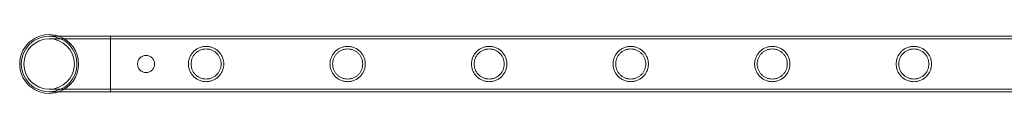
# Model space of a CAD drawing. Units: millimetres. Extents: x 0 to 34872, y -1000 to 17101.
# Drawn here: x 14424 to 15173, y 15228 to 15272 of the extents above; entities that cross this region are included whole.
import ezdxf

# ---------------------------------------------------------------- set-up
doc = ezdxf.new("R2010")
doc.units = ezdxf.units.MM

# ---------------------------------------------------------------- blocks, each defined once
blk = doc.blocks.new('A$C95a243e2')
at = {"color": 0, "linetype": 'Continuous', "lineweight": 0}
for p, q in [((-68607.85, 21554.17), (-68654.65, 21554.17)), ((-68607.85, 21552.17), (-68654.65, 21552.17)), ((-68607.85, 21511.77), (-68607.85, 21554.17)), ((-66414.85, 21554.17), (-68607.85, 21554.17)), ((-68607.85, 21554.17), (-68607.85, 21511.77)), ((-66414.85, 21552.17), (-68607.85, 21552.17)), ((-68654.65, 21513.77), (-68607.85, 21513.77)), ((-66414.85, 21513.77), (-68607.85, 21513.77)), ((-68654.65, 21511.77), (-68607.85, 21511.77)), ((-66414.85, 21511.77), (-68607.85, 21511.77))]:
    blk.add_line(p, q, dxfattribs=at)
blk.add_circle((-68654.65, 21532.97), 19.2, dxfattribs=at)
for radius, start, end in [(22.4, 71.13969, 180), (21.2, 90, 270), (21.2, 0, 90), (22.4, 288.86031, 71.13969), (22.4, 180, 288.86031), (21.2, 270, 0)]:
    blk.add_arc((-68654.65, 21532.97), radius, start, end, dxfattribs=at)
for points, knots in [([(-68521.69, 21532.97), (-68521.69, 21532.1), (-68521.78, 21531.21), (-68522.13, 21529.45), (-68522.4, 21528.58), (-68523.09, 21526.93), (-68523.52, 21526.15), (-68524.5, 21524.7), (-68525.05, 21524.04), (-68526.22, 21522.88), (-68526.88, 21522.33), (-68528.32, 21521.35), (-68529.1, 21520.92), (-68530.75, 21520.23), (-68531.61, 21519.97), (-68532.93, 21519.7), (-68533.37, 21519.63), (-68534.26, 21519.55), (-68534.7, 21519.52), (-68535.58, 21519.52), (-68536.03, 21519.55), (-68536.91, 21519.63), (-68537.36, 21519.7), (-68538.68, 21519.97), (-68539.54, 21520.23), (-68541.18, 21520.92), (-68541.97, 21521.35), (-68543.41, 21522.33), (-68544.07, 21522.88), (-68545.23, 21524.04), (-68545.78, 21524.7), (-68546.76, 21526.15), (-68547.19, 21526.93), (-68547.89, 21528.58), (-68548.15, 21529.45), (-68548.51, 21531.21), (-68548.59, 21532.1), (-68548.59, 21533.85), (-68548.51, 21534.74), (-68548.15, 21536.5), (-68547.89, 21537.37), (-68547.19, 21539.02), (-68546.76, 21539.8), (-68545.78, 21541.25), (-68545.23, 21541.9), (-68544.07, 21543.07), (-68543.41, 21543.62), (-68541.97, 21544.6), (-68541.18, 21545.02), (-68539.54, 21545.72), (-68538.68, 21545.98), (-68537.36, 21546.25), (-68536.91, 21546.32), (-68536.03, 21546.4), (-68535.58, 21546.42), (-68535.14, 21546.42), (-68534.7, 21546.42), (-68534.26, 21546.4), (-68533.37, 21546.32), (-68532.93, 21546.25), (-68531.61, 21545.98), (-68530.75, 21545.72), (-68529.1, 21545.02), (-68528.32, 21544.6), (-68526.88, 21543.62), (-68526.22, 21543.07), (-68525.05, 21541.9), (-68524.5, 21541.25), (-68523.52, 21539.8), (-68523.09, 21539.02), (-68522.4, 21537.37), (-68522.13, 21536.5), (-68521.78, 21534.74), (-68521.69, 21533.85), (-68521.69, 21532.97)], [21.005182, 21.005182, 21.005182, 21.005182, 23.619593, 23.619593, 26.234003, 26.234003, 28.848414, 28.848414, 31.462824, 31.462824, 34.099709, 34.099709, 36.736594, 36.736594, 39.37348, 39.37348, 40.691922, 40.691922, 42.010365, 42.010365, 43.328807, 43.328807, 44.64725, 44.64725, 47.284135, 47.284135, 49.92102, 49.92102, 52.557905, 52.557905, 55.172316, 55.172316, 57.786726, 57.786726, 60.401137, 60.401137, 63.015547, 63.015547, 65.629958, 65.629958, 68.244368, 68.244368, 70.858778, 70.858778, 73.473189, 73.473189, 76.110074, 76.110074, 78.746959, 78.746959, 81.383844, 81.383844, 82.702287, 82.702287, 84.020729, 84.020729, 84.020729, 85.339172, 85.339172, 86.657614, 86.657614, 89.2945, 89.2945, 91.931385, 91.931385, 94.56827, 94.56827, 97.18268, 97.18268, 99.797091, 99.797091, 102.411501, 102.411501, 105.025912, 105.025912, 105.025912, 105.025912]), ([(-68535.14, 21544.42), (-68535.88, 21544.42), (-68536.64, 21544.35), (-68538.13, 21544.05), (-68538.87, 21543.83), (-68540.27, 21543.24), (-68540.94, 21542.88), (-68542.17, 21542.04), (-68542.74, 21541.57), (-68543.74, 21540.57), (-68544.21, 21540.01), (-68545.04, 21538.77), (-68545.41, 21538.1), (-68546, 21536.7), (-68546.22, 21535.96), (-68546.52, 21534.47), (-68546.59, 21533.71), (-68546.59, 21532.24), (-68546.52, 21531.48), (-68546.22, 21529.99), (-68546, 21529.25), (-68545.41, 21527.85), (-68545.04, 21527.18), (-68544.21, 21525.94), (-68543.74, 21525.38), (-68542.74, 21524.38), (-68542.17, 21523.91), (-68540.94, 21523.07), (-68540.27, 21522.71), (-68538.87, 21522.12), (-68538.13, 21521.89), (-68536.64, 21521.6), (-68535.88, 21521.52), (-68534.41, 21521.52), (-68533.65, 21521.6), (-68532.16, 21521.89), (-68531.42, 21522.12), (-68530.02, 21522.71), (-68529.35, 21523.07), (-68528.11, 21523.91), (-68527.55, 21524.38), (-68526.55, 21525.38), (-68526.08, 21525.94), (-68525.24, 21527.18), (-68524.88, 21527.85), (-68524.29, 21529.25), (-68524.06, 21529.99), (-68523.77, 21531.48), (-68523.69, 21532.24), (-68523.69, 21533.71), (-68523.77, 21534.47), (-68524.06, 21535.96), (-68524.29, 21536.7), (-68524.88, 21538.1), (-68525.24, 21538.77), (-68526.08, 21540.01), (-68526.55, 21540.57), (-68527.55, 21541.57), (-68528.11, 21542.04), (-68529.35, 21542.88), (-68530.02, 21543.24), (-68531.42, 21543.83), (-68532.16, 21544.05), (-68533.65, 21544.35), (-68534.41, 21544.42), (-68535.14, 21544.42)], [0, 0, 0, 0, 2.21367, 2.21367, 4.427341, 4.427341, 6.641011, 6.641011, 8.854681, 8.854681, 11.059728, 11.059728, 13.264774, 13.264774, 15.46982, 15.46982, 17.674867, 17.674867, 19.879913, 19.879913, 22.084959, 22.084959, 24.290006, 24.290006, 26.495052, 26.495052, 28.708722, 28.708722, 30.922393, 30.922393, 33.136063, 33.136063, 35.349733, 35.349733, 37.563404, 37.563404, 39.777074, 39.777074, 41.990744, 41.990744, 44.204415, 44.204415, 46.409461, 46.409461, 48.614507, 48.614507, 50.819553, 50.819553, 53.0246, 53.0246, 55.229646, 55.229646, 57.434692, 57.434692, 59.639739, 59.639739, 61.844785, 61.844785, 64.058455, 64.058455, 66.272126, 66.272126, 68.485796, 68.485796, 70.699466, 70.699466, 70.699466, 70.699466]), ([(-68413.93, 21532.97), (-68413.93, 21532.1), (-68414.02, 21531.21), (-68414.37, 21529.45), (-68414.64, 21528.58), (-68415.33, 21526.93), (-68415.76, 21526.15), (-68416.74, 21524.7), (-68417.29, 21524.04), (-68418.46, 21522.88), (-68419.12, 21522.33), (-68420.56, 21521.35), (-68421.34, 21520.92), (-68422.99, 21520.23), (-68423.85, 21519.97), (-68425.17, 21519.7), (-68425.61, 21519.63), (-68426.5, 21519.55), (-68426.94, 21519.52), (-68427.82, 21519.52), (-68428.27, 21519.55), (-68429.15, 21519.63), (-68429.6, 21519.7), (-68430.92, 21519.97), (-68431.78, 21520.23), (-68433.42, 21520.92), (-68434.21, 21521.35), (-68435.65, 21522.33), (-68436.31, 21522.88), (-68437.47, 21524.04), (-68438.02, 21524.7), (-68439, 21526.15), (-68439.43, 21526.93), (-68440.13, 21528.58), (-68440.39, 21529.45), (-68440.75, 21531.21), (-68440.83, 21532.1), (-68440.83, 21533.85), (-68440.75, 21534.74), (-68440.39, 21536.5), (-68440.13, 21537.37), (-68439.43, 21539.02), (-68439, 21539.8), (-68438.02, 21541.25), (-68437.47, 21541.9), (-68436.31, 21543.07), (-68435.65, 21543.62), (-68434.21, 21544.6), (-68433.42, 21545.02), (-68431.78, 21545.72), (-68430.92, 21545.98), (-68429.6, 21546.25), (-68429.15, 21546.32), (-68428.27, 21546.4), (-68427.82, 21546.42), (-68427.38, 21546.42), (-68426.94, 21546.42), (-68426.5, 21546.4), (-68425.61, 21546.32), (-68425.17, 21546.25), (-68423.85, 21545.98), (-68422.99, 21545.72), (-68421.34, 21545.02), (-68420.56, 21544.6), (-68419.12, 21543.62), (-68418.46, 21543.07), (-68417.29, 21541.9), (-68416.74, 21541.25), (-68415.76, 21539.8), (-68415.33, 21539.02), (-68414.64, 21537.37), (-68414.37, 21536.5), (-68414.02, 21534.74), (-68413.93, 21533.85), (-68413.93, 21532.97)], [21.005182, 21.005182, 21.005182, 21.005182, 23.619593, 23.619593, 26.234003, 26.234003, 28.848414, 28.848414, 31.462824, 31.462824, 34.099709, 34.099709, 36.736594, 36.736594, 39.37348, 39.37348, 40.691922, 40.691922, 42.010365, 42.010365, 43.328807, 43.328807, 44.64725, 44.64725, 47.284135, 47.284135, 49.92102, 49.92102, 52.557905, 52.557905, 55.172316, 55.172316, 57.786726, 57.786726, 60.401137, 60.401137, 63.015547, 63.015547, 65.629958, 65.629958, 68.244368, 68.244368, 70.858778, 70.858778, 73.473189, 73.473189, 76.110074, 76.110074, 78.746959, 78.746959, 81.383844, 81.383844, 82.702287, 82.702287, 84.020729, 84.020729, 84.020729, 85.339172, 85.339172, 86.657614, 86.657614, 89.2945, 89.2945, 91.931385, 91.931385, 94.56827, 94.56827, 97.18268, 97.18268, 99.797091, 99.797091, 102.411501, 102.411501, 105.025912, 105.025912, 105.025912, 105.025912]), ([(-68427.38, 21544.42), (-68428.12, 21544.42), (-68428.88, 21544.35), (-68430.37, 21544.05), (-68431.11, 21543.83), (-68432.51, 21543.24), (-68433.18, 21542.88), (-68434.41, 21542.04), (-68434.98, 21541.57), (-68435.98, 21540.57), (-68436.45, 21540.01), (-68437.28, 21538.77), (-68437.65, 21538.1), (-68438.24, 21536.7), (-68438.46, 21535.96), (-68438.76, 21534.47), (-68438.83, 21533.71), (-68438.83, 21532.24), (-68438.76, 21531.48), (-68438.46, 21529.99), (-68438.24, 21529.25), (-68437.65, 21527.85), (-68437.28, 21527.18), (-68436.45, 21525.94), (-68435.98, 21525.38), (-68434.98, 21524.38), (-68434.41, 21523.91), (-68433.18, 21523.07), (-68432.51, 21522.71), (-68431.11, 21522.12), (-68430.37, 21521.89), (-68428.88, 21521.6), (-68428.12, 21521.52), (-68426.65, 21521.52), (-68425.89, 21521.6), (-68424.4, 21521.89), (-68423.66, 21522.12), (-68422.26, 21522.71), (-68421.59, 21523.07), (-68420.35, 21523.91), (-68419.79, 21524.38), (-68418.79, 21525.38), (-68418.32, 21525.94), (-68417.48, 21527.18), (-68417.12, 21527.85), (-68416.53, 21529.25), (-68416.3, 21529.99), (-68416.01, 21531.48), (-68415.93, 21532.24), (-68415.93, 21533.71), (-68416.01, 21534.47), (-68416.3, 21535.96), (-68416.53, 21536.7), (-68417.12, 21538.1), (-68417.48, 21538.77), (-68418.32, 21540.01), (-68418.79, 21540.57), (-68419.79, 21541.57), (-68420.35, 21542.04), (-68421.59, 21542.88), (-68422.26, 21543.24), (-68423.66, 21543.83), (-68424.4, 21544.05), (-68425.89, 21544.35), (-68426.65, 21544.42), (-68427.38, 21544.42)], [0, 0, 0, 0, 2.21367, 2.21367, 4.427341, 4.427341, 6.641011, 6.641011, 8.854681, 8.854681, 11.059728, 11.059728, 13.264774, 13.264774, 15.46982, 15.46982, 17.674867, 17.674867, 19.879913, 19.879913, 22.084959, 22.084959, 24.290006, 24.290006, 26.495052, 26.495052, 28.708722, 28.708722, 30.922393, 30.922393, 33.136063, 33.136063, 35.349733, 35.349733, 37.563404, 37.563404, 39.777074, 39.777074, 41.990744, 41.990744, 44.204415, 44.204415, 46.409461, 46.409461, 48.614507, 48.614507, 50.819553, 50.819553, 53.0246, 53.0246, 55.229646, 55.229646, 57.434692, 57.434692, 59.639739, 59.639739, 61.844785, 61.844785, 64.058455, 64.058455, 66.272126, 66.272126, 68.485796, 68.485796, 70.699466, 70.699466, 70.699466, 70.699466]), ([(-68306.17, 21532.97), (-68306.17, 21532.1), (-68306.26, 21531.21), (-68306.61, 21529.45), (-68306.88, 21528.58), (-68307.57, 21526.93), (-68308, 21526.15), (-68308.98, 21524.7), (-68309.53, 21524.04), (-68310.7, 21522.88), (-68311.36, 21522.33), (-68312.8, 21521.35), (-68313.58, 21520.92), (-68315.23, 21520.23), (-68316.09, 21519.97), (-68317.41, 21519.7), (-68317.85, 21519.63), (-68318.74, 21519.55), (-68319.18, 21519.52), (-68320.06, 21519.52), (-68320.51, 21519.55), (-68321.39, 21519.63), (-68321.84, 21519.7), (-68323.16, 21519.97), (-68324.02, 21520.23), (-68325.66, 21520.92), (-68326.45, 21521.35), (-68327.89, 21522.33), (-68328.55, 21522.88), (-68329.71, 21524.04), (-68330.26, 21524.7), (-68331.24, 21526.15), (-68331.67, 21526.93), (-68332.37, 21528.58), (-68332.63, 21529.45), (-68332.99, 21531.21), (-68333.07, 21532.1), (-68333.07, 21533.85), (-68332.99, 21534.74), (-68332.63, 21536.5), (-68332.37, 21537.37), (-68331.67, 21539.02), (-68331.24, 21539.8), (-68330.26, 21541.25), (-68329.71, 21541.9), (-68328.55, 21543.07), (-68327.89, 21543.62), (-68326.45, 21544.6), (-68325.66, 21545.02), (-68324.02, 21545.72), (-68323.16, 21545.98), (-68321.84, 21546.25), (-68321.39, 21546.32), (-68320.51, 21546.4), (-68320.06, 21546.42), (-68319.62, 21546.42), (-68319.18, 21546.42), (-68318.74, 21546.4), (-68317.85, 21546.32), (-68317.41, 21546.25), (-68316.09, 21545.98), (-68315.23, 21545.72), (-68313.58, 21545.02), (-68312.8, 21544.6), (-68311.36, 21543.62), (-68310.7, 21543.07), (-68309.53, 21541.9), (-68308.98, 21541.25), (-68308, 21539.8), (-68307.57, 21539.02), (-68306.88, 21537.37), (-68306.61, 21536.5), (-68306.26, 21534.74), (-68306.17, 21533.85), (-68306.17, 21532.97)], [21.005182, 21.005182, 21.005182, 21.005182, 23.619593, 23.619593, 26.234003, 26.234003, 28.848414, 28.848414, 31.462824, 31.462824, 34.099709, 34.099709, 36.736594, 36.736594, 39.37348, 39.37348, 40.691922, 40.691922, 42.010365, 42.010365, 43.328807, 43.328807, 44.64725, 44.64725, 47.284135, 47.284135, 49.92102, 49.92102, 52.557905, 52.557905, 55.172316, 55.172316, 57.786726, 57.786726, 60.401137, 60.401137, 63.015547, 63.015547, 65.629958, 65.629958, 68.244368, 68.244368, 70.858778, 70.858778, 73.473189, 73.473189, 76.110074, 76.110074, 78.746959, 78.746959, 81.383844, 81.383844, 82.702287, 82.702287, 84.020729, 84.020729, 84.020729, 85.339172, 85.339172, 86.657614, 86.657614, 89.2945, 89.2945, 91.931385, 91.931385, 94.56827, 94.56827, 97.18268, 97.18268, 99.797091, 99.797091, 102.411501, 102.411501, 105.025912, 105.025912, 105.025912, 105.025912]), ([(-68319.62, 21544.42), (-68320.36, 21544.42), (-68321.12, 21544.35), (-68322.61, 21544.05), (-68323.35, 21543.83), (-68324.75, 21543.24), (-68325.42, 21542.88), (-68326.65, 21542.04), (-68327.22, 21541.57), (-68328.22, 21540.57), (-68328.69, 21540.01), (-68329.52, 21538.77), (-68329.89, 21538.1), (-68330.48, 21536.7), (-68330.7, 21535.96), (-68331, 21534.47), (-68331.07, 21533.71), (-68331.07, 21532.24), (-68331, 21531.48), (-68330.7, 21529.99), (-68330.48, 21529.25), (-68329.89, 21527.85), (-68329.52, 21527.18), (-68328.69, 21525.94), (-68328.22, 21525.38), (-68327.22, 21524.38), (-68326.65, 21523.91), (-68325.42, 21523.07), (-68324.75, 21522.71), (-68323.35, 21522.12), (-68322.61, 21521.89), (-68321.12, 21521.6), (-68320.36, 21521.52), (-68318.89, 21521.52), (-68318.13, 21521.6), (-68316.64, 21521.89), (-68315.9, 21522.12), (-68314.5, 21522.71), (-68313.83, 21523.07), (-68312.59, 21523.91), (-68312.03, 21524.38), (-68311.03, 21525.38), (-68310.56, 21525.94), (-68309.72, 21527.18), (-68309.36, 21527.85), (-68308.77, 21529.25), (-68308.54, 21529.99), (-68308.25, 21531.48), (-68308.17, 21532.24), (-68308.17, 21533.71), (-68308.25, 21534.47), (-68308.54, 21535.96), (-68308.77, 21536.7), (-68309.36, 21538.1), (-68309.72, 21538.77), (-68310.56, 21540.01), (-68311.03, 21540.57), (-68312.03, 21541.57), (-68312.59, 21542.04), (-68313.83, 21542.88), (-68314.5, 21543.24), (-68315.9, 21543.83), (-68316.64, 21544.05), (-68318.13, 21544.35), (-68318.89, 21544.42), (-68319.62, 21544.42)], [0, 0, 0, 0, 2.21367, 2.21367, 4.427341, 4.427341, 6.641011, 6.641011, 8.854681, 8.854681, 11.059728, 11.059728, 13.264774, 13.264774, 15.46982, 15.46982, 17.674867, 17.674867, 19.879913, 19.879913, 22.084959, 22.084959, 24.290006, 24.290006, 26.495052, 26.495052, 28.708722, 28.708722, 30.922393, 30.922393, 33.136063, 33.136063, 35.349733, 35.349733, 37.563404, 37.563404, 39.777074, 39.777074, 41.990744, 41.990744, 44.204415, 44.204415, 46.409461, 46.409461, 48.614507, 48.614507, 50.819553, 50.819553, 53.0246, 53.0246, 55.229646, 55.229646, 57.434692, 57.434692, 59.639739, 59.639739, 61.844785, 61.844785, 64.058455, 64.058455, 66.272126, 66.272126, 68.485796, 68.485796, 70.699466, 70.699466, 70.699466, 70.699466]), ([(-68198.41, 21532.97), (-68198.41, 21532.1), (-68198.5, 21531.21), (-68198.85, 21529.45), (-68199.12, 21528.58), (-68199.81, 21526.93), (-68200.24, 21526.15), (-68201.22, 21524.7), (-68201.77, 21524.04), (-68202.94, 21522.88), (-68203.6, 21522.33), (-68205.04, 21521.35), (-68205.82, 21520.92), (-68207.47, 21520.23), (-68208.33, 21519.97), (-68209.65, 21519.7), (-68210.09, 21519.63), (-68210.98, 21519.55), (-68211.42, 21519.52), (-68212.3, 21519.52), (-68212.75, 21519.55), (-68213.63, 21519.63), (-68214.08, 21519.7), (-68215.4, 21519.97), (-68216.26, 21520.23), (-68217.9, 21520.92), (-68218.69, 21521.35), (-68220.13, 21522.33), (-68220.79, 21522.88), (-68221.95, 21524.04), (-68222.5, 21524.7), (-68223.48, 21526.15), (-68223.91, 21526.93), (-68224.61, 21528.58), (-68224.87, 21529.45), (-68225.23, 21531.21), (-68225.31, 21532.1), (-68225.31, 21533.85), (-68225.23, 21534.74), (-68224.87, 21536.5), (-68224.61, 21537.37), (-68223.91, 21539.02), (-68223.48, 21539.8), (-68222.5, 21541.25), (-68221.95, 21541.9), (-68220.79, 21543.07), (-68220.13, 21543.62), (-68218.69, 21544.6), (-68217.9, 21545.02), (-68216.26, 21545.72), (-68215.4, 21545.98), (-68214.08, 21546.25), (-68213.63, 21546.32), (-68212.75, 21546.4), (-68212.3, 21546.42), (-68211.86, 21546.42), (-68211.42, 21546.42), (-68210.98, 21546.4), (-68210.09, 21546.32), (-68209.65, 21546.25), (-68208.33, 21545.98), (-68207.47, 21545.72), (-68205.82, 21545.02), (-68205.04, 21544.6), (-68203.6, 21543.62), (-68202.94, 21543.07), (-68201.77, 21541.9), (-68201.22, 21541.25), (-68200.24, 21539.8), (-68199.81, 21539.02), (-68199.12, 21537.37), (-68198.85, 21536.5), (-68198.5, 21534.74), (-68198.41, 21533.85), (-68198.41, 21532.97)], [21.005182, 21.005182, 21.005182, 21.005182, 23.619593, 23.619593, 26.234003, 26.234003, 28.848414, 28.848414, 31.462824, 31.462824, 34.099709, 34.099709, 36.736594, 36.736594, 39.37348, 39.37348, 40.691922, 40.691922, 42.010365, 42.010365, 43.328807, 43.328807, 44.64725, 44.64725, 47.284135, 47.284135, 49.92102, 49.92102, 52.557905, 52.557905, 55.172316, 55.172316, 57.786726, 57.786726, 60.401137, 60.401137, 63.015547, 63.015547, 65.629958, 65.629958, 68.244368, 68.244368, 70.858778, 70.858778, 73.473189, 73.473189, 76.110074, 76.110074, 78.746959, 78.746959, 81.383844, 81.383844, 82.702287, 82.702287, 84.020729, 84.020729, 84.020729, 85.339172, 85.339172, 86.657614, 86.657614, 89.2945, 89.2945, 91.931385, 91.931385, 94.56827, 94.56827, 97.18268, 97.18268, 99.797091, 99.797091, 102.411501, 102.411501, 105.025912, 105.025912, 105.025912, 105.025912]), ([(-68211.86, 21544.42), (-68212.6, 21544.42), (-68213.36, 21544.35), (-68214.85, 21544.05), (-68215.59, 21543.83), (-68216.99, 21543.24), (-68217.66, 21542.88), (-68218.89, 21542.04), (-68219.46, 21541.57), (-68220.46, 21540.57), (-68220.93, 21540.01), (-68221.76, 21538.77), (-68222.13, 21538.1), (-68222.72, 21536.7), (-68222.94, 21535.96), (-68223.24, 21534.47), (-68223.31, 21533.71), (-68223.31, 21532.24), (-68223.24, 21531.48), (-68222.94, 21529.99), (-68222.72, 21529.25), (-68222.13, 21527.85), (-68221.76, 21527.18), (-68220.93, 21525.94), (-68220.46, 21525.38), (-68219.46, 21524.38), (-68218.89, 21523.91), (-68217.66, 21523.07), (-68216.99, 21522.71), (-68215.59, 21522.12), (-68214.85, 21521.89), (-68213.36, 21521.6), (-68212.6, 21521.52), (-68211.13, 21521.52), (-68210.37, 21521.6), (-68208.88, 21521.89), (-68208.14, 21522.12), (-68206.74, 21522.71), (-68206.07, 21523.07), (-68204.83, 21523.91), (-68204.27, 21524.38), (-68203.27, 21525.38), (-68202.8, 21525.94), (-68201.96, 21527.18), (-68201.6, 21527.85), (-68201.01, 21529.25), (-68200.78, 21529.99), (-68200.49, 21531.48), (-68200.41, 21532.24), (-68200.41, 21533.71), (-68200.49, 21534.47), (-68200.78, 21535.96), (-68201.01, 21536.7), (-68201.6, 21538.1), (-68201.96, 21538.77), (-68202.8, 21540.01), (-68203.27, 21540.57), (-68204.27, 21541.57), (-68204.83, 21542.04), (-68206.07, 21542.88), (-68206.74, 21543.24), (-68208.14, 21543.83), (-68208.88, 21544.05), (-68210.37, 21544.35), (-68211.13, 21544.42), (-68211.86, 21544.42)], [0, 0, 0, 0, 2.21367, 2.21367, 4.427341, 4.427341, 6.641011, 6.641011, 8.854681, 8.854681, 11.059728, 11.059728, 13.264774, 13.264774, 15.46982, 15.46982, 17.674867, 17.674867, 19.879913, 19.879913, 22.084959, 22.084959, 24.290006, 24.290006, 26.495052, 26.495052, 28.708722, 28.708722, 30.922393, 30.922393, 33.136063, 33.136063, 35.349733, 35.349733, 37.563404, 37.563404, 39.777074, 39.777074, 41.990744, 41.990744, 44.204415, 44.204415, 46.409461, 46.409461, 48.614507, 48.614507, 50.819553, 50.819553, 53.0246, 53.0246, 55.229646, 55.229646, 57.434692, 57.434692, 59.639739, 59.639739, 61.844785, 61.844785, 64.058455, 64.058455, 66.272126, 66.272126, 68.485796, 68.485796, 70.699466, 70.699466, 70.699466, 70.699466]), ([(-68090.65, 21532.97), (-68090.65, 21532.1), (-68090.74, 21531.21), (-68091.09, 21529.45), (-68091.36, 21528.58), (-68092.05, 21526.93), (-68092.48, 21526.15), (-68093.46, 21524.7), (-68094.01, 21524.04), (-68095.18, 21522.88), (-68095.84, 21522.33), (-68097.28, 21521.35), (-68098.06, 21520.92), (-68099.71, 21520.23), (-68100.57, 21519.97), (-68101.89, 21519.7), (-68102.33, 21519.63), (-68103.22, 21519.55), (-68103.66, 21519.52), (-68104.54, 21519.52), (-68104.99, 21519.55), (-68105.87, 21519.63), (-68106.32, 21519.7), (-68107.64, 21519.97), (-68108.5, 21520.23), (-68110.14, 21520.92), (-68110.93, 21521.35), (-68112.37, 21522.33), (-68113.03, 21522.88), (-68114.19, 21524.04), (-68114.74, 21524.7), (-68115.72, 21526.15), (-68116.15, 21526.93), (-68116.85, 21528.58), (-68117.11, 21529.45), (-68117.47, 21531.21), (-68117.55, 21532.1), (-68117.55, 21533.85), (-68117.47, 21534.74), (-68117.11, 21536.5), (-68116.85, 21537.37), (-68116.15, 21539.02), (-68115.72, 21539.8), (-68114.74, 21541.25), (-68114.19, 21541.9), (-68113.03, 21543.07), (-68112.37, 21543.62), (-68110.93, 21544.6), (-68110.14, 21545.02), (-68108.5, 21545.72), (-68107.64, 21545.98), (-68106.32, 21546.25), (-68105.87, 21546.32), (-68104.99, 21546.4), (-68104.54, 21546.42), (-68104.1, 21546.42), (-68103.66, 21546.42), (-68103.22, 21546.4), (-68102.33, 21546.32), (-68101.89, 21546.25), (-68100.57, 21545.98), (-68099.71, 21545.72), (-68098.06, 21545.02), (-68097.28, 21544.6), (-68095.84, 21543.62), (-68095.18, 21543.07), (-68094.01, 21541.9), (-68093.46, 21541.25), (-68092.48, 21539.8), (-68092.05, 21539.02), (-68091.36, 21537.37), (-68091.09, 21536.5), (-68090.74, 21534.74), (-68090.65, 21533.85), (-68090.65, 21532.97)], [21.005182, 21.005182, 21.005182, 21.005182, 23.619593, 23.619593, 26.234003, 26.234003, 28.848414, 28.848414, 31.462824, 31.462824, 34.099709, 34.099709, 36.736594, 36.736594, 39.37348, 39.37348, 40.691922, 40.691922, 42.010365, 42.010365, 43.328807, 43.328807, 44.64725, 44.64725, 47.284135, 47.284135, 49.92102, 49.92102, 52.557905, 52.557905, 55.172316, 55.172316, 57.786726, 57.786726, 60.401137, 60.401137, 63.015547, 63.015547, 65.629958, 65.629958, 68.244368, 68.244368, 70.858778, 70.858778, 73.473189, 73.473189, 76.110074, 76.110074, 78.746959, 78.746959, 81.383844, 81.383844, 82.702287, 82.702287, 84.020729, 84.020729, 84.020729, 85.339172, 85.339172, 86.657614, 86.657614, 89.2945, 89.2945, 91.931385, 91.931385, 94.56827, 94.56827, 97.18268, 97.18268, 99.797091, 99.797091, 102.411501, 102.411501, 105.025912, 105.025912, 105.025912, 105.025912]), ([(-68104.1, 21544.42), (-68104.84, 21544.42), (-68105.6, 21544.35), (-68107.09, 21544.05), (-68107.83, 21543.83), (-68109.23, 21543.24), (-68109.9, 21542.88), (-68111.13, 21542.04), (-68111.7, 21541.57), (-68112.7, 21540.57), (-68113.17, 21540.01), (-68114, 21538.77), (-68114.37, 21538.1), (-68114.96, 21536.7), (-68115.18, 21535.96), (-68115.48, 21534.47), (-68115.55, 21533.71), (-68115.55, 21532.24), (-68115.48, 21531.48), (-68115.18, 21529.99), (-68114.96, 21529.25), (-68114.37, 21527.85), (-68114, 21527.18), (-68113.17, 21525.94), (-68112.7, 21525.38), (-68111.7, 21524.38), (-68111.13, 21523.91), (-68109.9, 21523.07), (-68109.23, 21522.71), (-68107.83, 21522.12), (-68107.09, 21521.89), (-68105.6, 21521.6), (-68104.84, 21521.52), (-68103.37, 21521.52), (-68102.61, 21521.6), (-68101.12, 21521.89), (-68100.38, 21522.12), (-68098.98, 21522.71), (-68098.31, 21523.07), (-68097.07, 21523.91), (-68096.51, 21524.38), (-68095.51, 21525.38), (-68095.04, 21525.94), (-68094.2, 21527.18), (-68093.84, 21527.85), (-68093.25, 21529.25), (-68093.02, 21529.99), (-68092.73, 21531.48), (-68092.65, 21532.24), (-68092.65, 21533.71), (-68092.73, 21534.47), (-68093.02, 21535.96), (-68093.25, 21536.7), (-68093.84, 21538.1), (-68094.2, 21538.77), (-68095.04, 21540.01), (-68095.51, 21540.57), (-68096.51, 21541.57), (-68097.07, 21542.04), (-68098.31, 21542.88), (-68098.98, 21543.24), (-68100.38, 21543.83), (-68101.12, 21544.05), (-68102.61, 21544.35), (-68103.37, 21544.42), (-68104.1, 21544.42)], [0, 0, 0, 0, 2.21367, 2.21367, 4.427341, 4.427341, 6.641011, 6.641011, 8.854681, 8.854681, 11.059728, 11.059728, 13.264774, 13.264774, 15.46982, 15.46982, 17.674867, 17.674867, 19.879913, 19.879913, 22.084959, 22.084959, 24.290006, 24.290006, 26.495052, 26.495052, 28.708722, 28.708722, 30.922393, 30.922393, 33.136063, 33.136063, 35.349733, 35.349733, 37.563404, 37.563404, 39.777074, 39.777074, 41.990744, 41.990744, 44.204415, 44.204415, 46.409461, 46.409461, 48.614507, 48.614507, 50.819553, 50.819553, 53.0246, 53.0246, 55.229646, 55.229646, 57.434692, 57.434692, 59.639739, 59.639739, 61.844785, 61.844785, 64.058455, 64.058455, 66.272126, 66.272126, 68.485796, 68.485796, 70.699466, 70.699466, 70.699466, 70.699466]), ([(-67982.89, 21532.97), (-67982.89, 21532.1), (-67982.98, 21531.21), (-67983.33, 21529.45), (-67983.6, 21528.58), (-67984.29, 21526.93), (-67984.72, 21526.15), (-67985.7, 21524.7), (-67986.25, 21524.04), (-67987.42, 21522.88), (-67988.08, 21522.33), (-67989.52, 21521.35), (-67990.3, 21520.92), (-67991.95, 21520.23), (-67992.81, 21519.97), (-67994.13, 21519.7), (-67994.57, 21519.63), (-67995.46, 21519.55), (-67995.9, 21519.52), (-67996.78, 21519.52), (-67997.23, 21519.55), (-67998.11, 21519.63), (-67998.56, 21519.7), (-67999.88, 21519.97), (-68000.74, 21520.23), (-68002.38, 21520.92), (-68003.17, 21521.35), (-68004.61, 21522.33), (-68005.27, 21522.88), (-68006.43, 21524.04), (-68006.98, 21524.7), (-68007.96, 21526.15), (-68008.39, 21526.93), (-68009.09, 21528.58), (-68009.35, 21529.45), (-68009.71, 21531.21), (-68009.79, 21532.1), (-68009.79, 21533.85), (-68009.71, 21534.74), (-68009.35, 21536.5), (-68009.09, 21537.37), (-68008.39, 21539.02), (-68007.96, 21539.8), (-68006.98, 21541.25), (-68006.43, 21541.9), (-68005.27, 21543.07), (-68004.61, 21543.62), (-68003.17, 21544.6), (-68002.38, 21545.02), (-68000.74, 21545.72), (-67999.88, 21545.98), (-67998.56, 21546.25), (-67998.11, 21546.32), (-67997.23, 21546.4), (-67996.78, 21546.42), (-67996.34, 21546.42), (-67995.9, 21546.42), (-67995.46, 21546.4), (-67994.57, 21546.32), (-67994.13, 21546.25), (-67992.81, 21545.98), (-67991.95, 21545.72), (-67990.3, 21545.02), (-67989.52, 21544.6), (-67988.08, 21543.62), (-67987.42, 21543.07), (-67986.25, 21541.9), (-67985.7, 21541.25), (-67984.72, 21539.8), (-67984.29, 21539.02), (-67983.6, 21537.37), (-67983.33, 21536.5), (-67982.98, 21534.74), (-67982.89, 21533.85), (-67982.89, 21532.97)], [21.005182, 21.005182, 21.005182, 21.005182, 23.619593, 23.619593, 26.234003, 26.234003, 28.848414, 28.848414, 31.462824, 31.462824, 34.099709, 34.099709, 36.736594, 36.736594, 39.37348, 39.37348, 40.691922, 40.691922, 42.010365, 42.010365, 43.328807, 43.328807, 44.64725, 44.64725, 47.284135, 47.284135, 49.92102, 49.92102, 52.557905, 52.557905, 55.172316, 55.172316, 57.786726, 57.786726, 60.401137, 60.401137, 63.015547, 63.015547, 65.629958, 65.629958, 68.244368, 68.244368, 70.858778, 70.858778, 73.473189, 73.473189, 76.110074, 76.110074, 78.746959, 78.746959, 81.383844, 81.383844, 82.702287, 82.702287, 84.020729, 84.020729, 84.020729, 85.339172, 85.339172, 86.657614, 86.657614, 89.2945, 89.2945, 91.931385, 91.931385, 94.56827, 94.56827, 97.18268, 97.18268, 99.797091, 99.797091, 102.411501, 102.411501, 105.025912, 105.025912, 105.025912, 105.025912]), ([(-67996.34, 21544.42), (-67997.08, 21544.42), (-67997.84, 21544.35), (-67999.33, 21544.05), (-68000.07, 21543.83), (-68001.47, 21543.24), (-68002.14, 21542.88), (-68003.37, 21542.04), (-68003.94, 21541.57), (-68004.94, 21540.57), (-68005.41, 21540.01), (-68006.24, 21538.77), (-68006.61, 21538.1), (-68007.2, 21536.7), (-68007.42, 21535.96), (-68007.72, 21534.47), (-68007.79, 21533.71), (-68007.79, 21532.24), (-68007.72, 21531.48), (-68007.42, 21529.99), (-68007.2, 21529.25), (-68006.61, 21527.85), (-68006.24, 21527.18), (-68005.41, 21525.94), (-68004.94, 21525.38), (-68003.94, 21524.38), (-68003.37, 21523.91), (-68002.14, 21523.07), (-68001.47, 21522.71), (-68000.07, 21522.12), (-67999.33, 21521.89), (-67997.84, 21521.6), (-67997.08, 21521.52), (-67995.61, 21521.52), (-67994.85, 21521.6), (-67993.36, 21521.89), (-67992.62, 21522.12), (-67991.22, 21522.71), (-67990.55, 21523.07), (-67989.31, 21523.91), (-67988.75, 21524.38), (-67987.75, 21525.38), (-67987.28, 21525.94), (-67986.44, 21527.18), (-67986.08, 21527.85), (-67985.49, 21529.25), (-67985.26, 21529.99), (-67984.97, 21531.48), (-67984.89, 21532.24), (-67984.89, 21533.71), (-67984.97, 21534.47), (-67985.26, 21535.96), (-67985.49, 21536.7), (-67986.08, 21538.1), (-67986.44, 21538.77), (-67987.28, 21540.01), (-67987.75, 21540.57), (-67988.75, 21541.57), (-67989.31, 21542.04), (-67990.55, 21542.88), (-67991.22, 21543.24), (-67992.62, 21543.83), (-67993.36, 21544.05), (-67994.85, 21544.35), (-67995.61, 21544.42), (-67996.34, 21544.42)], [0, 0, 0, 0, 2.21367, 2.21367, 4.427341, 4.427341, 6.641011, 6.641011, 8.854681, 8.854681, 11.059728, 11.059728, 13.264774, 13.264774, 15.46982, 15.46982, 17.674867, 17.674867, 19.879913, 19.879913, 22.084959, 22.084959, 24.290006, 24.290006, 26.495052, 26.495052, 28.708722, 28.708722, 30.922393, 30.922393, 33.136063, 33.136063, 35.349733, 35.349733, 37.563404, 37.563404, 39.777074, 39.777074, 41.990744, 41.990744, 44.204415, 44.204415, 46.409461, 46.409461, 48.614507, 48.614507, 50.819553, 50.819553, 53.0246, 53.0246, 55.229646, 55.229646, 57.434692, 57.434692, 59.639739, 59.639739, 61.844785, 61.844785, 64.058455, 64.058455, 66.272126, 66.272126, 68.485796, 68.485796, 70.699466, 70.699466, 70.699466, 70.699466]), ([(-68580.85, 21526.47), (-68581.26, 21526.47), (-68581.69, 21526.51), (-68582.53, 21526.68), (-68582.95, 21526.81), (-68583.75, 21527.14), (-68584.13, 21527.35), (-68584.84, 21527.82), (-68585.16, 21528.09), (-68585.74, 21528.67), (-68586.01, 21528.99), (-68586.48, 21529.7), (-68586.69, 21530.08), (-68587.02, 21530.88), (-68587.15, 21531.3), (-68587.31, 21532.14), (-68587.35, 21532.56), (-68587.35, 21533.39), (-68587.31, 21533.81), (-68587.15, 21534.65), (-68587.02, 21535.07), (-68586.69, 21535.87), (-68586.48, 21536.25), (-68586.01, 21536.96), (-68585.74, 21537.28), (-68585.16, 21537.86), (-68584.84, 21538.13), (-68584.13, 21538.6), (-68583.75, 21538.81), (-68582.95, 21539.14), (-68582.53, 21539.27), (-68581.69, 21539.44), (-68581.26, 21539.47), (-68580.44, 21539.47), (-68580.02, 21539.44), (-68579.18, 21539.27), (-68578.76, 21539.14), (-68577.96, 21538.81), (-68577.58, 21538.6), (-68576.87, 21538.13), (-68576.54, 21537.86), (-68575.97, 21537.28), (-68575.7, 21536.96), (-68575.22, 21536.25), (-68575.02, 21535.87), (-68574.68, 21535.07), (-68574.56, 21534.65), (-68574.39, 21533.81), (-68574.35, 21533.39), (-68574.35, 21532.56), (-68574.39, 21532.14), (-68574.56, 21531.3), (-68574.68, 21530.88), (-68575.02, 21530.08), (-68575.22, 21529.7), (-68575.7, 21528.99), (-68575.97, 21528.67), (-68576.54, 21528.09), (-68576.87, 21527.82), (-68577.58, 21527.35), (-68577.96, 21527.14), (-68578.76, 21526.81), (-68579.18, 21526.68), (-68580.02, 21526.51), (-68580.44, 21526.47), (-68580.85, 21526.47)], [0, 0, 0, 0, 1.233053, 1.233053, 2.466106, 2.466106, 3.69916, 3.69916, 4.932213, 4.932213, 6.164864, 6.164864, 7.397514, 7.397514, 8.630165, 8.630165, 9.862816, 9.862816, 11.095467, 11.095467, 12.328118, 12.328118, 13.560769, 13.560769, 14.79342, 14.79342, 16.026473, 16.026473, 17.259526, 17.259526, 18.492579, 18.492579, 19.725632, 19.725632, 20.958686, 20.958686, 22.191739, 22.191739, 23.424792, 23.424792, 24.657845, 24.657845, 25.890496, 25.890496, 27.123147, 27.123147, 28.355798, 28.355798, 29.588448, 29.588448, 30.821099, 30.821099, 32.05375, 32.05375, 33.286401, 33.286401, 34.519052, 34.519052, 35.752105, 35.752105, 36.985158, 36.985158, 38.218211, 38.218211, 39.451265, 39.451265, 39.451265, 39.451265])]:
    blk.add_open_spline(points, degree=3, knots=knots, dxfattribs=at)

msp = doc.modelspace()

# ---------------------------------------------------------------- block references
msp.add_blockref('A$C95a243e2', (83100.62, -6282.99))

doc.saveas('drawing.dxf')
